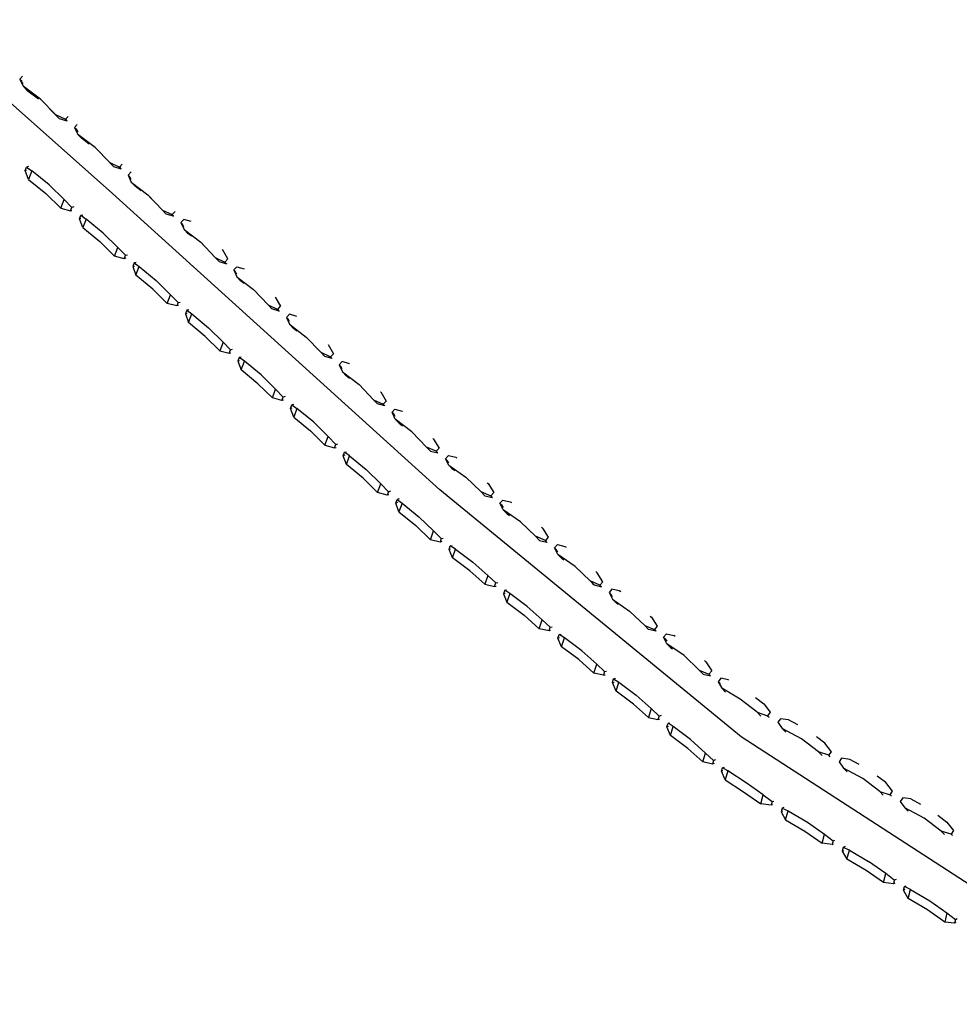
# Model space of a CAD drawing. Units: metres. Extents: x -0.354 to 0.354, y -0.405 to 0.405.
# Drawn here: x 0.191 to 0.275, y -0.108 to -0.02 of the extents above; entities that cross this region are included whole.
import ezdxf

# ---------------------------------------------------------------- set-up
doc = ezdxf.new("R2010")
doc.units = ezdxf.units.M
doc.header["$MEASUREMENT"] = 0

# ---------------------------------------------------------------- blocks, each defined once
blk = doc.blocks.new('008fa02a-e656-4934-8cdb-c0c2c782687d')
for p, q in [((0.191301, -0.025515), (0.191538, -0.025258)), ((0.191467, -0.025619), (0.191432, -0.025656)), ((0.194471, -0.028669), (0.195346, -0.029082)), ((0.196321, -0.029911), (0.196293, -0.029941)), ((0.198287, -0.031892), (0.19799, -0.031576)), ((0.200403, -0.033056), (0.20014, -0.033338)), ((0.191767, -0.033634), (0.191888, -0.033604)), ((0.19207, -0.03328), (0.191891, -0.033324)), ((0.200924, -0.034043), (0.20106, -0.034187)), ((0.202684, -0.035791), (0.202979, -0.036104)), ((0.195798, -0.037212), (0.195922, -0.036902)), ((0.196716, -0.037607), (0.197193, -0.037944)), ((0.20397, -0.037145), (0.204828, -0.037551)), ((0.196715, -0.037887), (0.196592, -0.037916)), ((0.205759, -0.03839), (0.205749, -0.038401)), ((0.206532, -0.038167), (0.205875, -0.037973)), ((0.207372, -0.040004), (0.207667, -0.040315)), ((0.200685, -0.041152), (0.200861, -0.041111)), ((0.208658, -0.041358), (0.209516, -0.041764)), ((0.201332, -0.042154), (0.201479, -0.04212)), ((0.210449, -0.042604), (0.210439, -0.042615)), ((0.204384, -0.045432), (0.204681, -0.044665)), ((0.205356, -0.045355), (0.205532, -0.045313)), ((0.213989, -0.044869), (0.214465, -0.045693)), ((0.206152, -0.046323), (0.206005, -0.046358)), ((0.213346, -0.04557), (0.214204, -0.045977)), ((0.215138, -0.046818), (0.215129, -0.046828)), ((0.209909, -0.049869), (0.210027, -0.049557)), ((0.210825, -0.050526), (0.210678, -0.050561)), ((0.210973, -0.050207), (0.210796, -0.050248)), ((0.219818, -0.051042), (0.219827, -0.051032)), ((0.214876, -0.053717), (0.214698, -0.053759)), ((0.21535, -0.054764), (0.215497, -0.054729)), ((0.224517, -0.055246), (0.224508, -0.055256)), ((0.219369, -0.057961), (0.218688, -0.05727)), ((0.22017, -0.058932), (0.220023, -0.058967)), ((0.229249, -0.059385), (0.229255, -0.059378)), ((0.224219, -0.062121), (0.22404, -0.062163)), ((0.232441, -0.062357), (0.232616, -0.062525)), ((0.224843, -0.063136), (0.224696, -0.06317)), ((0.234099, -0.063339), (0.234093, -0.063345)), ((0.23487, -0.063065), (0.234975, -0.063138)), ((0.237736, -0.065409), (0.237732, -0.065406)), ((0.228739, -0.066322), (0.228913, -0.06628)), ((0.229423, -0.06729), (0.229568, -0.067255)), ((0.232869, -0.069607), (0.233574, -0.070267)), ((0.242571, -0.069363), (0.242575, -0.069367)), ((0.233466, -0.070584), (0.23361, -0.070548)), ((0.242828, -0.070458), (0.24297, -0.070604)), ((0.234407, -0.071197), (0.234263, -0.071233)), ((0.243786, -0.071261), (0.243781, -0.071266)), ((0.247415, -0.073325), (0.24741, -0.07332)), ((0.238411, -0.074209), (0.238584, -0.074163)), ((0.239245, -0.075139), (0.239103, -0.075177)), ((0.247814, -0.074564), (0.247154, -0.074411)), ((0.248629, -0.075222), (0.248625, -0.075227)), ((0.249523, -0.075032), (0.249387, -0.074937)), ((0.252249, -0.077278), (0.252254, -0.077283)), ((0.243249, -0.078151), (0.24342, -0.078103)), ((0.252, -0.078372), (0.252658, -0.078525)), ((0.243943, -0.079121), (0.244083, -0.079081)), ((0.244216, -0.078752), (0.244045, -0.0788)), ((0.253537, -0.079291), (0.253469, -0.079187)), ((0.257398, -0.081033), (0.257376, -0.081011)), ((0.248086, -0.082093), (0.247986, -0.082415)), ((0.257959, -0.08176), (0.257967, -0.081768)), ((0.248922, -0.083024), (0.248783, -0.083064)), ((0.258635, -0.082654), (0.258765, -0.082787)), ((0.260417, -0.082889), (0.259591, -0.082441)), ((0.2628, -0.084513), (0.262821, -0.084535)), ((0.263386, -0.085264), (0.263394, -0.085272)), ((0.253092, -0.085984), (0.252923, -0.086035)), ((0.264074, -0.086164), (0.264197, -0.086293)), ((0.25376, -0.086966), (0.253623, -0.087008)), ((0.268244, -0.088036), (0.268224, -0.088014)), ((0.268821, -0.088775), (0.268813, -0.088767)), ((0.258118, -0.089702), (0.258283, -0.089646)), ((0.269512, -0.089675), (0.269629, -0.089799)), ((0.270439, -0.089445), (0.271304, -0.089914)), ((0.259056, -0.090554), (0.25892, -0.090601)), ((0.272857, -0.090916), (0.273648, -0.091516)), ((0.273667, -0.091538), (0.273648, -0.091516)), ((0.274041, -0.092597), (0.274152, -0.092718)), ((0.26346, -0.093515), (0.26359, -0.093464)), ((0.264355, -0.094089), (0.264483, -0.094037)), ((0.264598, -0.093698), (0.264442, -0.093761)), ((0.268978, -0.096673), (0.268214, -0.096086)), ((0.269018, -0.096947), (0.268895, -0.097003)), ((0.269911, -0.09752), (0.26979, -0.097577)), ((0.274409, -0.100159), (0.27455, -0.100085))]:
    blk.add_line(p, q)
for points in [[(0.228616, -0.061999, 0), (0.199524, -0.035684, 0), (0.168002, -0.007618, 0), (0.133458, 0.019488, 0), (0.094111, 0.042709, 0)], [(0.191591, -0.025923, 0), (0.191432, -0.025656, 0), (0.191301, -0.025515, 0), (0.191599, -0.026136, 0)], [(0.194798, -0.029019, 0), (0.194471, -0.028669, 0), (0.193135, -0.027295, 0), (0.191599, -0.026136, 0), (0.191923, -0.026484, 0), (0.192953, -0.027261, 0)], [(0.193972, -0.028169, 0), (0.194798, -0.029019, 0), (0.195479, -0.029224, 0), (0.195512, -0.029189, 0)], [(0.195584, -0.028825, 0), (0.195346, -0.029082, 0), (0.195479, -0.029224, 0)], [(0.196398, -0.029542, 0), (0.196159, -0.029799, 0), (0.196454, -0.030418, 0)], [(0.196159, -0.029799, 0), (0.196293, -0.029941, 0), (0.196446, -0.0302, 0)], [(0.197458, -0.031278, 0), (0.196784, -0.03077, 0), (0.196454, -0.030418, 0)], [(0.199283, -0.032932, 0), (0.19799, -0.031576, 0), (0.196454, -0.030418, 0)], [(0.198939, -0.032577, 0), (0.199615, -0.033286, 0), (0.200275, -0.033482, 0), (0.200291, -0.033465, 0)], [(0.199615, -0.033286, 0), (0.199283, -0.032932, 0), (0.20014, -0.033338, 0), (0.200275, -0.033482, 0)], [(0.192065, -0.034426, 0), (0.191767, -0.033634, 0), (0.191891, -0.033324, 0), (0.192371, -0.033663, 0)], [(0.192371, -0.033663, 0), (0.192065, -0.034426, 0), (0.193598, -0.035672, 0), (0.194928, -0.036968, 0), (0.195232, -0.036203, 0), (0.193903, -0.034908, 0), (0.192371, -0.033663, 0)], [(0.201187, -0.033761, 0), (0.200924, -0.034043, 0), (0.201198, -0.034653, 0)], [(0.201195, -0.034422, 0), (0.20106, -0.034187, 0), (0.201073, -0.034173, 0)], [(0.202073, -0.035422, 0), (0.201532, -0.035008, 0), (0.201198, -0.034653, 0), (0.202684, -0.035791, 0), (0.20397, -0.037145, 0), (0.204307, -0.037501, 0)], [(0.196102, -0.036858, 0), (0.195922, -0.036902, 0), (0.195232, -0.036203, 0)], [(0.194928, -0.036968, 0), (0.195798, -0.037212, 0), (0.19592, -0.037182, 0)], [(0.200563, -0.041463, 0), (0.200685, -0.041152, 0), (0.200012, -0.040463, 0), (0.198717, -0.039185, 0), (0.197193, -0.037944, 0), (0.196889, -0.038708, 0), (0.196592, -0.037916, 0), (0.196716, -0.037607, 0), (0.196896, -0.037564, 0)], [(0.204974, -0.037685, 0), (0.204965, -0.037696, 0), (0.204307, -0.037501, 0), (0.203923, -0.037097, 0)], [(0.204965, -0.037696, 0), (0.204828, -0.037551, 0), (0.20509, -0.037268, 0)], [(0.205875, -0.037973, 0), (0.205613, -0.038256, 0), (0.205885, -0.038866, 0)], [(0.205883, -0.038632, 0), (0.205749, -0.038401, 0), (0.205613, -0.038256, 0)], [(0.196889, -0.038708, 0), (0.198414, -0.03995, 0), (0.19971, -0.041228, 0), (0.200012, -0.040463, 0)], [(0.20655, -0.039473, 0), (0.206223, -0.039223, 0), (0.205885, -0.038866, 0), (0.207372, -0.040004, 0), (0.208658, -0.041358, 0), (0.208998, -0.041716, 0)], [(0.209664, -0.041899, 0), (0.209654, -0.041909, 0), (0.209516, -0.041764, 0), (0.209778, -0.04148, 0), (0.209303, -0.040658, 0)], [(0.20071, -0.041428, 0), (0.200563, -0.041463, 0), (0.19971, -0.041228, 0)], [(0.201454, -0.041844, 0), (0.201332, -0.042154, 0), (0.20161, -0.042937, 0)], [(0.201629, -0.041803, 0), (0.201454, -0.041844, 0), (0.20191, -0.042171, 0), (0.203398, -0.043394, 0), (0.204681, -0.044665, 0), (0.205356, -0.045355, 0), (0.205236, -0.045666, 0)], [(0.208719, -0.041422, 0), (0.208998, -0.041716, 0), (0.209654, -0.041909, 0)], [(0.205383, -0.045631, 0), (0.205236, -0.045666, 0), (0.204384, -0.045432, 0), (0.2031, -0.04416, 0), (0.20161, -0.042937, 0), (0.20191, -0.042171, 0)], [(0.210301, -0.042469, 0), (0.210562, -0.042185, 0), (0.211218, -0.042378, 0)], [(0.21057, -0.042842, 0), (0.210439, -0.042615, 0), (0.210301, -0.042469, 0), (0.210573, -0.043079, 0)], [(0.211232, -0.043681, 0), (0.210914, -0.043437, 0), (0.210573, -0.043079, 0), (0.212059, -0.044216, 0), (0.213346, -0.04557, 0), (0.213689, -0.045931, 0)], [(0.206125, -0.046046, 0), (0.206005, -0.046358, 0), (0.206284, -0.047141, 0), (0.206579, -0.046373, 0), (0.208068, -0.047595, 0), (0.20935, -0.048866, 0), (0.210027, -0.049557, 0), (0.210204, -0.049515, 0)], [(0.206301, -0.046005, 0), (0.206125, -0.046046, 0), (0.206579, -0.046373, 0)], [(0.214353, -0.046113, 0), (0.214344, -0.046123, 0), (0.213689, -0.045931, 0)], [(0.214344, -0.046123, 0), (0.214204, -0.045977, 0), (0.214465, -0.045693, 0)], [(0.20935, -0.048866, 0), (0.209058, -0.049636, 0), (0.207774, -0.048364, 0), (0.206284, -0.047141, 0)], [(0.215904, -0.046589, 0), (0.21525, -0.046397, 0), (0.214989, -0.046682, 0), (0.215261, -0.047291, 0)], [(0.215258, -0.047051, 0), (0.215129, -0.046828, 0), (0.214989, -0.046682, 0)], [(0.215915, -0.047889, 0), (0.215606, -0.047652, 0), (0.215261, -0.047291, 0), (0.216746, -0.048429, 0), (0.218034, -0.049783, 0)], [(0.209058, -0.049636, 0), (0.209909, -0.049869, 0), (0.210056, -0.049835, 0)], [(0.219034, -0.050337, 0), (0.218381, -0.050145, 0), (0.218034, -0.049783, 0), (0.218893, -0.05019, 0)], [(0.218675, -0.04908, 0), (0.219153, -0.049905, 0), (0.218893, -0.05019, 0), (0.219034, -0.050337, 0), (0.219043, -0.050327, 0)], [(0.211248, -0.050574, 0), (0.210796, -0.050248, 0), (0.210678, -0.050561, 0), (0.210958, -0.051345, 0)], [(0.214728, -0.054038, 0), (0.214581, -0.054072, 0), (0.213731, -0.05384, 0), (0.212448, -0.052568, 0), (0.210958, -0.051345, 0), (0.211248, -0.050574, 0)], [(0.213731, -0.05384, 0), (0.214019, -0.053068, 0), (0.212737, -0.051797, 0), (0.211248, -0.050574, 0)], [(0.220596, -0.050806, 0), (0.22059, -0.050801, 0), (0.219937, -0.05061, 0), (0.219677, -0.050895, 0)], [(0.219945, -0.051261, 0), (0.219818, -0.051042, 0), (0.219677, -0.050895, 0), (0.219948, -0.051504, 0)], [(0.220597, -0.052096, 0), (0.220297, -0.051867, 0), (0.219948, -0.051504, 0), (0.221434, -0.052641, 0), (0.222721, -0.053996, 0)], [(0.214581, -0.054072, 0), (0.214698, -0.053759, 0), (0.214019, -0.053068, 0)], [(0.223352, -0.053281, 0), (0.223361, -0.053292, 0), (0.22384, -0.054117, 0), (0.223581, -0.054403, 0)], [(0.223732, -0.054541, 0), (0.223723, -0.05455, 0), (0.223072, -0.05436, 0), (0.222721, -0.053996, 0), (0.223581, -0.054403, 0), (0.223723, -0.05455, 0)], [(0.218405, -0.058044, 0), (0.218688, -0.05727, 0), (0.217406, -0.055998, 0), (0.215917, -0.054776, 0), (0.215631, -0.055549, 0), (0.21535, -0.054764, 0), (0.215467, -0.054451, 0)], [(0.215645, -0.054409, 0), (0.215467, -0.054451, 0), (0.215917, -0.054776, 0)], [(0.224636, -0.055717, 0), (0.224366, -0.055108, 0), (0.224625, -0.054822, 0), (0.225276, -0.055012, 0), (0.22529, -0.055023, 0)], [(0.224633, -0.055471, 0), (0.224508, -0.055256, 0), (0.224366, -0.055108, 0)], [(0.215631, -0.055549, 0), (0.217122, -0.056772, 0), (0.218405, -0.058044, 0), (0.219254, -0.058275, 0), (0.219401, -0.058241, 0)], [(0.227416, -0.058197, 0), (0.226122, -0.056853, 0), (0.224636, -0.055717, 0)], [(0.224636, -0.055717, 0), (0.224988, -0.056082, 0), (0.225279, -0.056304, 0)], [(0.227995, -0.057429, 0), (0.228055, -0.057491, 0), (0.228554, -0.058287, 0), (0.228295, -0.058574, 0), (0.228439, -0.058722, 0)], [(0.219254, -0.058275, 0), (0.219369, -0.057961, 0), (0.219547, -0.057919, 0)], [(0.228295, -0.058574, 0), (0.227416, -0.058197, 0), (0.22777, -0.058563, 0), (0.228439, -0.058722, 0), (0.228445, -0.058715, 0)], [(0.220305, -0.059753, 0), (0.220023, -0.058967, 0), (0.220138, -0.058653, 0)], [(0.220586, -0.058978, 0), (0.220138, -0.058653, 0), (0.220316, -0.058611, 0)], [(0.224074, -0.062444, 0), (0.223927, -0.062479, 0), (0.223079, -0.062248, 0), (0.221796, -0.060976, 0), (0.220305, -0.059753, 0), (0.220586, -0.058978, 0), (0.222076, -0.0602, 0)], [(0.229396, -0.059816, 0), (0.229106, -0.059237, 0), (0.229364, -0.058949, 0), (0.230031, -0.059107, 0), (0.230127, -0.059174, 0)], [(0.229106, -0.059237, 0), (0.229249, -0.059385, 0), (0.229389, -0.059606, 0)], [(0.223079, -0.062248, 0), (0.223357, -0.061472, 0), (0.222076, -0.0602, 0)], [(0.229956, -0.060324, 0), (0.22975, -0.060181, 0), (0.229396, -0.059816, 0), (0.230928, -0.060879, 0), (0.232263, -0.062161, 0), (0.232616, -0.062525, 0), (0.233283, -0.062682, 0), (0.233288, -0.062676, 0)], [(0.223357, -0.061472, 0), (0.22404, -0.062163, 0), (0.223927, -0.062479, 0)], [(0.327964, -0.10637, 0), (0.314593, -0.107706, 0), (0.298469, -0.106312, 0), (0.278928, -0.099203, 0), (0.25538, -0.083957, 0), (0.228616, -0.061999, 0)], [(0.232806, -0.061364, 0), (0.232893, -0.061448, 0), (0.233395, -0.062246, 0), (0.23314, -0.062535, 0)], [(0.224979, -0.063957, 0), (0.224696, -0.06317, 0), (0.224808, -0.062855, 0)], [(0.224988, -0.062813, 0), (0.224808, -0.062855, 0), (0.225255, -0.06318, 0), (0.226745, -0.064402, 0), (0.228041, -0.06565, 0)], [(0.232263, -0.062161, 0), (0.23314, -0.062535, 0), (0.233283, -0.062682, 0)], [(0.23395, -0.063198, 0), (0.234205, -0.062908, 0), (0.23487, -0.063065, 0)], [(0.225255, -0.06318, 0), (0.224979, -0.063957, 0), (0.22647, -0.06518, 0), (0.227767, -0.066429, 0), (0.228041, -0.06565, 0), (0.228739, -0.066322, 0), (0.228628, -0.066638, 0)], [(0.234244, -0.06378, 0), (0.23395, -0.063198, 0), (0.234093, -0.063345, 0), (0.234234, -0.063569, 0)], [(0.237111, -0.066125, 0), (0.235774, -0.064842, 0), (0.234244, -0.06378, 0), (0.234596, -0.064143, 0), (0.234792, -0.064279, 0)], [(0.237636, -0.065313, 0), (0.237732, -0.065406, 0), (0.238236, -0.066204, 0), (0.237984, -0.066496, 0)], [(0.228773, -0.066603, 0), (0.228628, -0.066638, 0), (0.227767, -0.066429, 0)], [(0.238126, -0.066643, 0), (0.237984, -0.066496, 0), (0.237111, -0.066125, 0), (0.237462, -0.066487, 0)], [(0.237296, -0.066327, 0), (0.237462, -0.066487, 0), (0.238126, -0.066643, 0), (0.238132, -0.066637, 0)], [(0.229728, -0.068047, 0), (0.229423, -0.06729, 0), (0.229533, -0.066973, 0)], [(0.229999, -0.067267, 0), (0.231538, -0.068411, 0), (0.232869, -0.069607, 0), (0.232602, -0.07039, 0), (0.231269, -0.069193, 0), (0.229728, -0.068047, 0), (0.229999, -0.067267, 0), (0.229533, -0.066973, 0), (0.229708, -0.066931, 0)], [(0.238937, -0.067306, 0), (0.238795, -0.067159, 0), (0.239046, -0.066867, 0), (0.239709, -0.067022, 0), (0.239824, -0.067102, 0)], [(0.242308, -0.070449, 0), (0.241958, -0.070089, 0), (0.240619, -0.068805, 0), (0.239091, -0.067745, 0), (0.238795, -0.067159, 0)], [(0.23908, -0.067532, 0), (0.238937, -0.067306, 0), (0.238942, -0.0673, 0)], [(0.239627, -0.068234, 0), (0.239442, -0.068105, 0), (0.239091, -0.067745, 0)], [(0.243077, -0.070163, 0), (0.242571, -0.069363, 0), (0.242466, -0.069262, 0)], [(0.232602, -0.07039, 0), (0.233466, -0.070584, 0), (0.233574, -0.070267, 0), (0.233748, -0.070223, 0)], [(0.243077, -0.070163, 0), (0.242828, -0.070458, 0), (0.241958, -0.070089, 0)], [(0.242151, -0.070298, 0), (0.242308, -0.070449, 0), (0.24297, -0.070604, 0), (0.242975, -0.070598, 0)], [(0.243887, -0.070825, 0), (0.243639, -0.071121, 0), (0.243938, -0.071709, 0)], [(0.244673, -0.071066, 0), (0.244548, -0.070979, 0), (0.243887, -0.070825, 0)], [(0.23437, -0.070916, 0), (0.234263, -0.071233, 0), (0.234571, -0.071994, 0)], [(0.238306, -0.074528, 0), (0.238411, -0.074209, 0), (0.237706, -0.07355, 0), (0.236374, -0.072353, 0), (0.234836, -0.07121, 0), (0.23437, -0.070916, 0), (0.234544, -0.070872, 0)], [(0.234836, -0.07121, 0), (0.234571, -0.071994, 0), (0.236112, -0.073139, 0), (0.237446, -0.074337, 0), (0.237706, -0.07355, 0)], [(0.243639, -0.071121, 0), (0.243781, -0.071266, 0), (0.243925, -0.071495, 0)], [(0.244461, -0.072187, 0), (0.244288, -0.072067, 0), (0.243938, -0.071709, 0), (0.245465, -0.072768, 0), (0.246805, -0.074053, 0)], [(0.247295, -0.07321, 0), (0.24741, -0.07332, 0), (0.247918, -0.074122, 0), (0.247673, -0.074419, 0), (0.247814, -0.074564, 0), (0.247819, -0.074559, 0)], [(0.238449, -0.07449, 0), (0.238306, -0.074528, 0), (0.237446, -0.074337, 0)], [(0.247008, -0.07427, 0), (0.247154, -0.074411, 0), (0.246805, -0.074053, 0), (0.247673, -0.074419, 0)], [(0.239415, -0.075941, 0), (0.239103, -0.075177, 0), (0.239208, -0.074858, 0)], [(0.242543, -0.077493, 0), (0.24121, -0.076296, 0), (0.239673, -0.075153, 0), (0.239208, -0.074858, 0), (0.23938, -0.074812, 0)], [(0.24229, -0.078284, 0), (0.240955, -0.077085, 0), (0.239415, -0.075941, 0), (0.239673, -0.075153, 0)], [(0.248483, -0.075082, 0), (0.248728, -0.074784, 0), (0.249387, -0.074937, 0)], [(0.248785, -0.075673, 0), (0.248483, -0.075082, 0), (0.248625, -0.075227, 0), (0.248771, -0.075458, 0)], [(0.251652, -0.078017, 0), (0.250311, -0.076731, 0), (0.248785, -0.075673, 0), (0.249134, -0.076029, 0), (0.249267, -0.076121, 0)], [(0.243146, -0.078472, 0), (0.24229, -0.078284, 0), (0.242543, -0.077493, 0), (0.243249, -0.078151, 0), (0.243146, -0.078472, 0), (0.243287, -0.078433, 0)], [(0.252123, -0.077157, 0), (0.252249, -0.077278, 0), (0.252759, -0.07808, 0), (0.252517, -0.078381, 0), (0.252658, -0.078525, 0)], [(0.251933, -0.078308, 0), (0.252, -0.078372, 0), (0.251652, -0.078017, 0), (0.252517, -0.078381, 0)], [(0.244259, -0.079888, 0), (0.243943, -0.079121, 0), (0.244045, -0.0788, 0), (0.24451, -0.079096, 0)], [(0.248256, -0.082044, 0), (0.248086, -0.082093, 0), (0.24738, -0.081437, 0), (0.247134, -0.08223, 0), (0.245798, -0.08103, 0), (0.244259, -0.079888, 0), (0.24451, -0.079096, 0)], [(0.24451, -0.079096, 0), (0.246046, -0.080238, 0), (0.24738, -0.081437, 0)], [(0.254262, -0.078899, 0), (0.254238, -0.078885, 0), (0.253569, -0.078743, 0), (0.253328, -0.079044, 0)], [(0.253469, -0.079187, 0), (0.253328, -0.079044, 0), (0.253645, -0.079627, 0)], [(0.257122, -0.082097, 0), (0.256796, -0.081763, 0), (0.255275, -0.080606, 0), (0.253645, -0.079627, 0), (0.253985, -0.079974, 0)], [(0.256644, -0.080454, 0), (0.257376, -0.081011, 0), (0.257959, -0.08176, 0), (0.257725, -0.082066, 0)], [(0.256796, -0.081763, 0), (0.257725, -0.082066, 0), (0.257856, -0.082201, 0)], [(0.247134, -0.08223, 0), (0.247986, -0.082415, 0), (0.248125, -0.082375, 0)], [(0.249103, -0.083835, 0), (0.248783, -0.083064, 0), (0.248882, -0.082742, 0)], [(0.252217, -0.08538, 0), (0.250882, -0.08418, 0), (0.249347, -0.08304, 0), (0.248882, -0.082742, 0), (0.249052, -0.082692, 0)], [(0.251978, -0.086177, 0), (0.250641, -0.084976, 0), (0.249103, -0.083835, 0), (0.249347, -0.08304, 0)], [(0.259591, -0.082441, 0), (0.258867, -0.082347, 0), (0.258635, -0.082654, 0), (0.259023, -0.083201, 0)], [(0.262247, -0.085283, 0), (0.260722, -0.084123, 0), (0.259023, -0.083201, 0), (0.259343, -0.08353, 0)], [(0.263163, -0.085577, 0), (0.263386, -0.085264, 0), (0.2628, -0.084513, 0), (0.262055, -0.083946, 0)], [(0.252964, -0.086317, 0), (0.252827, -0.086359, 0), (0.251978, -0.086177, 0), (0.252217, -0.08538, 0), (0.252923, -0.086035, 0), (0.252827, -0.086359, 0)], [(0.263288, -0.085706, 0), (0.263163, -0.085577, 0), (0.262247, -0.085283, 0), (0.262558, -0.085605, 0)], [(0.264294, -0.08585, 0), (0.264074, -0.086164, 0), (0.264475, -0.08672, 0)], [(0.265857, -0.086399, 0), (0.265016, -0.085943, 0), (0.264294, -0.08585, 0)], [(0.257343, -0.089105, 0), (0.255829, -0.088037, 0), (0.254198, -0.086972, 0), (0.253961, -0.087771, 0), (0.253623, -0.087008, 0), (0.25372, -0.086684, 0)], [(0.254198, -0.086972, 0), (0.25372, -0.086684, 0), (0.253886, -0.086633, 0)], [(0.267993, -0.089112, 0), (0.2677, -0.088802, 0), (0.266169, -0.08764, 0), (0.264475, -0.08672, 0), (0.264778, -0.087038, 0)], [(0.268602, -0.089087, 0), (0.268813, -0.088767, 0), (0.268224, -0.088014, 0), (0.26746, -0.087434, 0)], [(0.253961, -0.087771, 0), (0.255595, -0.088837, 0), (0.257113, -0.089906, 0)], [(0.258162, -0.089981, 0), (0.258026, -0.090027, 0), (0.257113, -0.089906, 0), (0.257343, -0.089105, 0), (0.258118, -0.089702, 0), (0.258026, -0.090027, 0)], [(0.2677, -0.088802, 0), (0.268602, -0.089087, 0), (0.26872, -0.089212, 0)], [(0.270439, -0.089445, 0), (0.269722, -0.089353, 0), (0.269512, -0.089675, 0), (0.269927, -0.090239, 0)], [(0.259012, -0.090276, 0), (0.25892, -0.090601, 0), (0.259327, -0.091328, 0), (0.259552, -0.090524, 0), (0.261259, -0.091525, 0), (0.262778, -0.092595, 0)], [(0.259176, -0.090218, 0), (0.259012, -0.090276, 0), (0.259552, -0.090524, 0)], [(0.271618, -0.091156, 0), (0.269927, -0.090239, 0), (0.270213, -0.090545, 0)], [(0.259327, -0.091328, 0), (0.261037, -0.09233, 0), (0.262559, -0.093403, 0)], [(0.273428, -0.092619, 0), (0.273153, -0.09232, 0), (0.271618, -0.091156, 0)], [(0.273648, -0.091516, 0), (0.27424, -0.092271, 0), (0.274248, -0.092278, 0)], [(0.263548, -0.093188, 0), (0.26346, -0.093515, 0), (0.262559, -0.093403, 0), (0.262778, -0.092595, 0), (0.263548, -0.093188, 0), (0.263706, -0.093125, 0)], [(0.27424, -0.092271, 0), (0.274041, -0.092597, 0), (0.273153, -0.09232, 0)], [(0.264988, -0.094014, 0), (0.264442, -0.093761, 0), (0.264355, -0.094089, 0), (0.264774, -0.094824, 0)], [(0.269128, -0.096605, 0), (0.268978, -0.096673, 0), (0.268895, -0.097003, 0), (0.268007, -0.096899, 0), (0.26648, -0.095823, 0), (0.264774, -0.094824, 0), (0.264988, -0.094014, 0), (0.26669, -0.095012, 0)], [(0.268007, -0.096899, 0), (0.268214, -0.096086, 0), (0.26669, -0.095012, 0)], [(0.270222, -0.098319, 0), (0.26979, -0.097577, 0), (0.269872, -0.097247, 0)], [(0.270424, -0.097505, 0), (0.269872, -0.097247, 0), (0.27002, -0.097178, 0)], [(0.274445, -0.10043, 0), (0.27433, -0.10049, 0), (0.273455, -0.100394, 0), (0.271923, -0.099315, 0), (0.270222, -0.098319, 0), (0.270424, -0.097505, 0), (0.272121, -0.098499, 0)], [(0.272121, -0.098499, 0), (0.27365, -0.099576, 0), (0.273455, -0.100394, 0)], [(0.27365, -0.099576, 0), (0.274409, -0.100159, 0), (0.27433, -0.10049, 0)]]:
    blk.add_polyline3d(points)

msp = doc.modelspace()

# ---------------------------------------------------------------- block references
msp.add_blockref('008fa02a-e656-4934-8cdb-c0c2c782687d', (0, 0))

doc.saveas('drawing.dxf')
